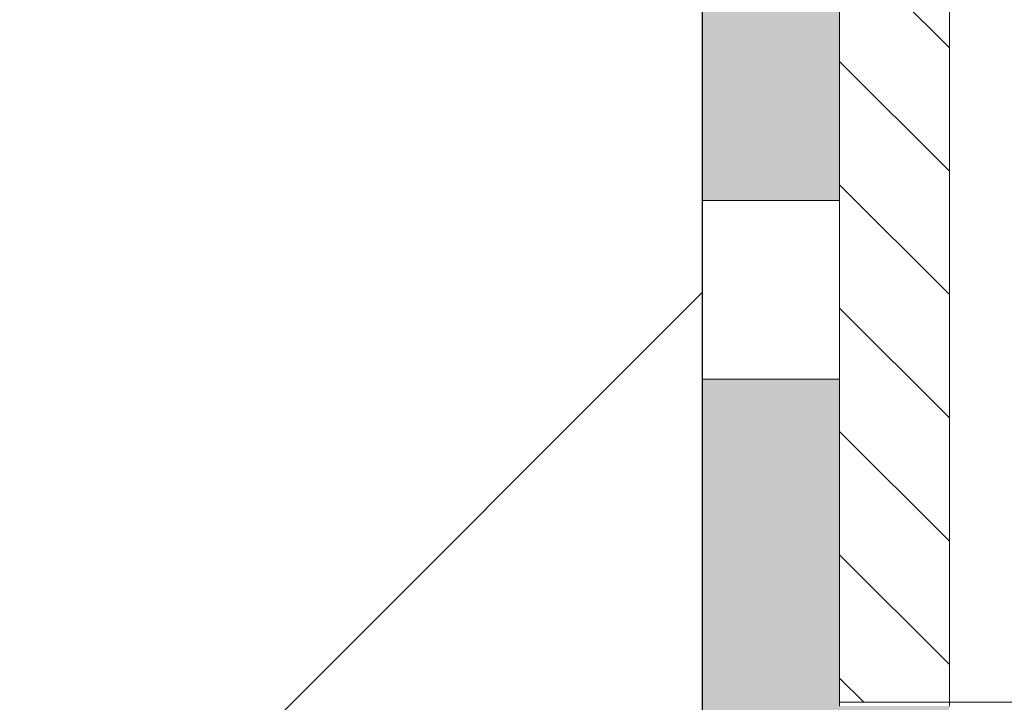
# Model space of a CAD drawing. Units: millimetres. Extents: x 0 to 23515, y -11880 to 6466.
# Drawn here: x 5039 to 5074, y -1246 to -1222 of the extents above; entities that cross this region are included whole.
import ezdxf
from ezdxf import colors
from ezdxf.entities.mleader import LeaderData, LeaderLine
from ezdxf.math import Vec2, Vec3

# ---------------------------------------------------------------- set-up
doc = ezdxf.new("R2010")
doc.units = ezdxf.units.MM
doc.layers.get('0').update_dxf_attribs({"color": 1, "linetype": 'CONTINUOUS'})
for name, color, linetype in [('R3-3', 4, 'CONTINUOUS'), ('R5AINE', 13, 'CONTINUOUS'), ('R8MERKINNAT', 240, 'CONTINUOUS'), ('SCHRAFFUR', 255, 'CONTINUOUS')]:
    doc.layers.add(name, color=color, linetype=linetype)
doc.layers.add('Schmale Volllinie', color=7, linetype='CONTINUOUS', lineweight=13)
doc.layers.add('Schmale Volllinie_Rot', color=1, linetype='CONTINUOUS', lineweight=13)
doc.layers.add('Schraffur rot 70 %', color=1, linetype='CONTINUOUS', lineweight=13, transparency=0.7)
doc.styles.add('RENOVATEK', font='arial.ttf', dxfattribs={"width": 0.8})

# ---------------------------------------------------------------- blocks, each defined once
blk = doc.blocks.new('Isolator MF MFI M 11 Ansicht mit Dübel')
at = {"layer": 'Schraffur rot 70 %'}
h = blk.add_hatch(color=256, dxfattribs=at)
h.dxf.hatch_style = 1
h.paths.add_polyline_path([(0, 0), (-5, 0), (-9, 0), (-9, -3), (-5, -3), (-5, -14.9), (0, -14.9)])
h.paths.add_polyline_path([(0, -21.4), (-5, -21.4), (-5, -35.65), (0, -35.65)])
h.paths.add_polyline_path([(0, -50.65), (-5, -50.65), (-5, -64.9), (0, -64.9)])
h.paths.add_polyline_path([(0, -71.4), (-5, -71.4), (-5, -83.3), (-9, -83.3), (-9, -86.3), (-5, -86.3), (0, -86.3)])
at = {"layer": 'Schmale Volllinie_Rot'}
for p, q in [((-5, -83.3), (-5, -48.222)), ((0, -48.045), (0, -86.3)), ((-5, -64.9), (0, -64.9)), ((-5, -71.4), (0, -71.4)), ((-9, -83.163), (-9, -83.3))]:
    blk.add_line(p, q, dxfattribs=at)
blk = doc.blocks.new('MF MFI 215 M 11 Ansicht mit Dübel')
at = {"layer": 'SCHRAFFUR'}
h = blk.add_hatch(dxfattribs=at)
h.set_pattern_fill('LINE', color=256, angle=45)
h.set_pattern_definition([(45, (-5, -3.1367), (-2.24506, 2.24506), [])])
h.paths.add_polyline_path([(-5, -3.137), (-9, -3.137), (-9, -37.65), (-5, -37.65)])
h.paths.add_polyline_path([(-5, -48.65), (-9, -48.65), (-9, -83.163), (-5, -83.163)])
at = {"layer": 'Schmale Volllinie'}
for p, q in [((-5, -48.222), (-5, -83.163)), ((-9, -48.65), (-9, -83.163)), ((-185, -83.163), (-5, -83.163))]:
    blk.add_line(p, q, dxfattribs=at)
blk.add_blockref('Isolator MF MFI M 11 Ansicht mit Dübel', (0, 0))

msp = doc.modelspace()

# ---------------------------------------------------------------- hatches: boundary and pattern name
at = {"layer": 'R5AINE'}
h = msp.add_hatch(dxfattribs=at)
h.set_pattern_fill('VINO45', color=256, scale=0.3)
h.set_pattern_definition([(45, (-12600, -2985.09), (-21.213203, 21.213203), [])])
h.paths.add_polyline_path([(5063.489, -1071.777), (5013.489, -1071.777), (5013.489, -1684.077), (5063.489, -1684.077), (5063.489, -1379.733)])

# ---------------------------------------------------------------- linework, layer by layer
at = {"layer": 'R3-3'}
msp.add_lwpolyline([(5063.489, -1071.777), (5063.489, -1684.077)], dxfattribs=at)

# ---------------------------------------------------------------- block references
at = {"xscale": -1}
msp.add_blockref('MF MFI 215 M 11 Ansicht mit Dübel', (5063.489, -1163.254), dxfattribs=at)

# ---------------------------------------------------------------- leaders
at = {"layer": 'R8MERKINNAT'}
ml = msp.add_multileader_mtext('Standard', dxfattribs=at)
ml.set_content('JULKISIVULEVYN KIINNITYS', color=256, style='RENOVATEK')
ml.set_leader_properties(color=256)
ml.build(insert=Vec2(0, 0))
ml.multileader.update_dxf_attribs({"text_left_attachment_type": 5, "text_right_attachment_type": 5, "dogleg_length": 0.36, "arrow_head_size": 40, "scale": 10})
ctx = ml.context
ctx.base_point, ctx.scale, ctx.char_height, ctx.arrow_head_size, ctx.landing_gap_size, ctx.plane_origin = Vec3(6905.164, -1310.67), 10, 25, 40, 20, Vec3(7598.688, -1211.364)
ctx.left_attachment, ctx.right_attachment, ctx.text_align_type = 5, 5, 2
notes = []
notes.append((ctx, [(0, (1, 1, 0), (7408.836, -1310.67), (-1, 0), 88.583, [(0, [(7456.175, -1132.501)], 0, [])])]))
ctx.mtext.insert, ctx.mtext.width, ctx.mtext.alignment, ctx.mtext.flow_direction = Vec3(7300.252, -1280.244), 387.86169, 3, 5
for ctx, leaders in notes:
    for number, flags, end, landing, length, lines in leaders:
        leader = LeaderData()
        leader.index, (leader.has_last_leader_line, leader.has_dogleg_vector, leader.attachment_direction) = number, flags
        leader.last_leader_point, leader.dogleg_vector, leader.dogleg_length = Vec3(end), Vec3(landing), length
        for number, points, colour, breaks in lines:
            line = LeaderLine()
            line.index, line.vertices, line.color, line.breaks = number, Vec3.list(points), colors.encode_raw_color(colour), breaks
            leader.lines.append(line)
        ctx.leaders.append(leader)

doc.saveas('drawing.dxf')
